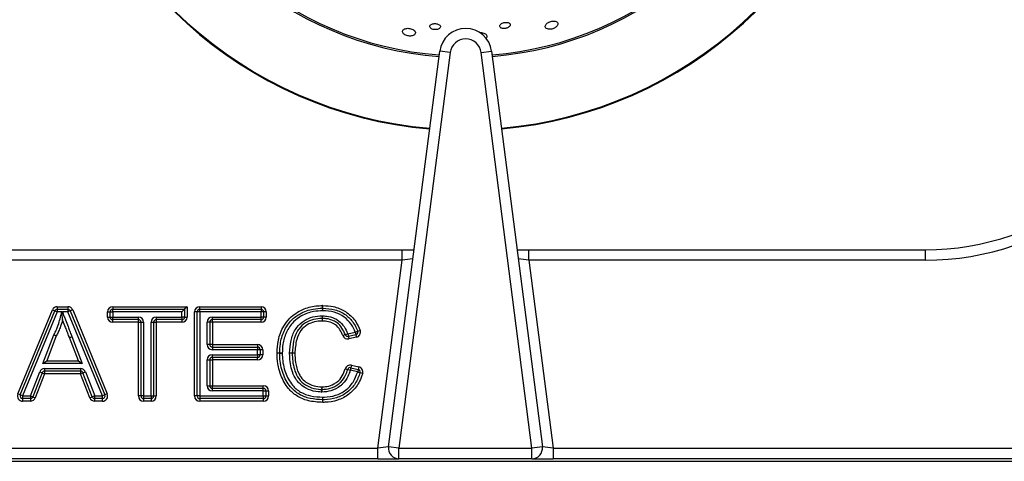
# Model space of a CAD drawing. Units: millimetres. Extents: x 2267 to 2542, y 1579 to 1831.
# Drawn here: x 2321 to 2339, y 1606 to 1614 of the extents above; entities that cross this region are included whole.
import ezdxf

# ---------------------------------------------------------------- set-up
doc = ezdxf.new("R2010")
doc.units = ezdxf.units.MM

# ---------------------------------------------------------------- blocks, each defined once
blk = doc.blocks.new('new blocksupg2c')
at = {"color": 8, "linetype": 'Continuous', "lineweight": 25}
for p, q in [((2327.583, 1605.883), (2328.562, 1613.458)), ((2328.76, 1613.432), (2327.781, 1605.857)), ((2328.76, 1613.432), (2328.562, 1613.458)), ((2329.355, 1613.432), (2329.554, 1613.457)), ((2330.326, 1605.857), (2329.355, 1613.432)), ((2329.554, 1613.457), (2330.525, 1605.883)), ((2320.254, 1609.657), (2327.843, 1609.657)), ((2327.843, 1609.457), (2327.843, 1609.657)), ((2327.843, 1609.657), (2328.07, 1609.657)), ((2330.041, 1609.657), (2330.268, 1609.657)), ((2330.268, 1609.457), (2330.268, 1609.657)), ((2330.268, 1609.657), (2337.854, 1609.657)), ((2337.854, 1609.457), (2337.854, 1609.657)), ((2327.843, 1609.457), (2320.254, 1609.457)), ((2327.378, 1605.857), (2327.843, 1609.457)), ((2328.048, 1609.483), (2327.843, 1609.457)), ((2330.268, 1609.457), (2330.063, 1609.483)), ((2330.268, 1609.457), (2330.729, 1605.857)), ((2337.854, 1609.457), (2330.268, 1609.457)), ((2320.488, 1606.896), (2321.15, 1608.506)), ((2321.15, 1608.506), (2321.196, 1608.487)), ((2321.243, 1608.568), (2321.243, 1608.518)), ((2321.243, 1608.568), (2321.444, 1608.568)), ((2321.243, 1608.518), (2321.243, 1608.468)), ((2321.243, 1608.518), (2321.444, 1608.518)), ((2321.444, 1608.568), (2321.444, 1608.518)), ((2321.444, 1608.518), (2321.444, 1608.468)), ((2321.537, 1608.506), (2321.49, 1608.487)), ((2321.537, 1608.506), (2322.199, 1606.896)), ((2322.303, 1608.568), (2323.728, 1608.568)), ((2322.303, 1608.568), (2322.303, 1608.518)), ((2322.303, 1608.518), (2323.678, 1608.518)), ((2322.303, 1608.468), (2322.303, 1608.518)), ((2323.678, 1608.518), (2323.628, 1608.468)), ((2323.728, 1608.568), (2323.678, 1608.518)), ((2323.678, 1608.518), (2323.678, 1608.37)), ((2323.728, 1608.568), (2323.728, 1608.37)), ((2323.969, 1608.518), (2323.969, 1608.568)), ((2323.969, 1608.568), (2325.141, 1608.568)), ((2323.969, 1608.468), (2323.969, 1608.518)), ((2323.969, 1608.518), (2325.141, 1608.518)), ((2325.141, 1608.568), (2325.141, 1608.518)), ((2325.141, 1608.518), (2325.141, 1608.468)), ((2326.32, 1608.539), (2326.319, 1608.589)), ((2326.321, 1608.489), (2326.32, 1608.539)), ((2326.321, 1608.489), (2326.322, 1608.539)), ((2326.322, 1608.539), (2326.323, 1608.589)), ((2320.534, 1606.877), (2321.196, 1608.487)), ((2321.243, 1608.468), (2320.58, 1606.858)), ((2321.196, 1608.487), (2321.243, 1608.468)), ((2321.33, 1608.468), (2321.243, 1608.468)), ((2321.444, 1608.468), (2321.34, 1608.468)), ((2321.49, 1608.487), (2321.444, 1608.468)), ((2322.107, 1606.858), (2321.444, 1608.468)), ((2321.49, 1608.487), (2322.153, 1606.877)), ((2322.203, 1608.37), (2322.203, 1608.468)), ((2322.203, 1608.468), (2322.253, 1608.468)), ((2322.203, 1608.37), (2322.253, 1608.37)), ((2322.253, 1608.37), (2322.253, 1608.468)), ((2322.253, 1608.468), (2322.303, 1608.468)), ((2322.253, 1608.37), (2322.303, 1608.37)), ((2322.303, 1608.468), (2322.303, 1608.37)), ((2323.628, 1608.468), (2322.303, 1608.468)), ((2322.303, 1608.32), (2322.303, 1608.37)), ((2322.303, 1608.37), (2322.795, 1608.37)), ((2322.795, 1608.32), (2322.303, 1608.32)), ((2322.303, 1608.27), (2322.303, 1608.32)), ((2322.795, 1608.32), (2322.795, 1608.37)), ((2322.795, 1608.27), (2322.795, 1608.32)), ((2323.136, 1608.37), (2323.136, 1608.32)), ((2323.136, 1608.37), (2323.628, 1608.37)), ((2323.628, 1608.32), (2323.136, 1608.32)), ((2323.136, 1608.32), (2323.136, 1608.27)), ((2323.628, 1608.37), (2323.628, 1608.468)), ((2323.678, 1608.37), (2323.628, 1608.37)), ((2323.628, 1608.37), (2323.628, 1608.32)), ((2323.628, 1608.32), (2323.628, 1608.27)), ((2323.678, 1608.37), (2323.728, 1608.37)), ((2323.919, 1608.468), (2323.869, 1608.468)), ((2323.869, 1606.858), (2323.869, 1608.468)), ((2323.919, 1606.858), (2323.919, 1608.468)), ((2323.969, 1608.468), (2323.919, 1608.468)), ((2323.969, 1608.468), (2323.969, 1606.858)), ((2325.141, 1608.468), (2323.969, 1608.468)), ((2324.21, 1608.37), (2325.141, 1608.37)), ((2324.21, 1608.32), (2324.21, 1608.37)), ((2325.141, 1608.32), (2324.21, 1608.32)), ((2324.21, 1608.27), (2324.21, 1608.32)), ((2325.141, 1608.37), (2325.141, 1608.468)), ((2325.191, 1608.468), (2325.141, 1608.468)), ((2325.141, 1608.32), (2325.141, 1608.37)), ((2325.191, 1608.37), (2325.141, 1608.37)), ((2325.141, 1608.27), (2325.141, 1608.32)), ((2325.191, 1608.468), (2325.191, 1608.37)), ((2325.241, 1608.468), (2325.191, 1608.468)), ((2325.241, 1608.37), (2325.191, 1608.37)), ((2325.241, 1608.468), (2325.241, 1608.37)), ((2326.309, 1608.392), (2326.309, 1608.342)), ((2326.309, 1608.342), (2326.31, 1608.292)), ((2326.311, 1608.342), (2326.31, 1608.292)), ((2326.312, 1608.392), (2326.311, 1608.342)), ((2322.795, 1608.27), (2322.303, 1608.27)), ((2322.795, 1608.27), (2322.845, 1608.27)), ((2322.795, 1606.858), (2322.795, 1608.27)), ((2322.845, 1608.27), (2322.895, 1608.27)), ((2322.845, 1606.858), (2322.845, 1608.27)), ((2322.895, 1608.27), (2322.895, 1606.858)), ((2323.036, 1608.27), (2323.086, 1608.27)), ((2323.036, 1606.858), (2323.036, 1608.27)), ((2323.086, 1608.27), (2323.086, 1606.858)), ((2323.086, 1608.27), (2323.136, 1608.27)), ((2323.136, 1608.27), (2323.136, 1606.858)), ((2323.628, 1608.27), (2323.136, 1608.27)), ((2324.11, 1607.844), (2324.11, 1608.27)), ((2324.16, 1608.27), (2324.11, 1608.27)), ((2324.16, 1608.27), (2324.16, 1607.844)), ((2324.21, 1608.27), (2324.16, 1608.27)), ((2325.141, 1608.27), (2324.21, 1608.27)), ((2324.21, 1608.27), (2324.21, 1607.844)), ((2326.992, 1608.097), (2327.039, 1608.114)), ((2320.967, 1607.481), (2321.178, 1608.03)), ((2321.224, 1608.009), (2321.04, 1607.531)), ((2321.647, 1607.531), (2321.475, 1607.976)), ((2321.522, 1607.994), (2321.72, 1607.481)), ((2326.755, 1608.031), (2326.708, 1608.014)), ((2326.801, 1608.049), (2326.755, 1608.031)), ((2326.801, 1608.049), (2326.945, 1608.08)), ((2326.801, 1608.049), (2326.812, 1608)), ((2326.956, 1608.031), (2326.812, 1608)), ((2326.812, 1608), (2326.822, 1607.951)), ((2326.966, 1607.982), (2326.822, 1607.951)), ((2326.945, 1608.08), (2326.992, 1608.097)), ((2326.945, 1608.08), (2326.956, 1608.031)), ((2326.956, 1608.031), (2326.966, 1607.982)), ((2324.16, 1607.844), (2324.11, 1607.844)), ((2324.21, 1607.844), (2324.16, 1607.844)), ((2324.21, 1607.844), (2325.075, 1607.844)), ((2324.21, 1607.844), (2324.21, 1607.794)), ((2324.21, 1607.794), (2325.075, 1607.794)), ((2324.21, 1607.794), (2324.21, 1607.744)), ((2325.075, 1607.744), (2324.21, 1607.744)), ((2325.075, 1607.844), (2325.075, 1607.794)), ((2325.075, 1607.794), (2325.075, 1607.744)), ((2325.075, 1607.647), (2325.075, 1607.744)), ((2325.125, 1607.744), (2325.075, 1607.744)), ((2325.125, 1607.744), (2325.125, 1607.647)), ((2325.175, 1607.744), (2325.125, 1607.744)), ((2325.175, 1607.744), (2325.175, 1607.647)), ((2324.11, 1607.547), (2324.16, 1607.547)), ((2324.11, 1607.055), (2324.11, 1607.547)), ((2324.16, 1607.547), (2324.16, 1607.055)), ((2324.16, 1607.547), (2324.21, 1607.547)), ((2324.21, 1607.597), (2324.21, 1607.647)), ((2324.21, 1607.647), (2325.075, 1607.647)), ((2325.075, 1607.597), (2324.21, 1607.597)), ((2324.21, 1607.597), (2324.21, 1607.547)), ((2325.075, 1607.547), (2324.21, 1607.547)), ((2324.21, 1607.547), (2324.21, 1607.055)), ((2325.075, 1607.647), (2325.075, 1607.597)), ((2325.125, 1607.647), (2325.075, 1607.647)), ((2325.075, 1607.547), (2325.075, 1607.597)), ((2325.175, 1607.647), (2325.125, 1607.647)), ((2325.498, 1607.676), (2325.448, 1607.677)), ((2325.498, 1607.675), (2325.448, 1607.674)), ((2325.548, 1607.675), (2325.498, 1607.676)), ((2325.498, 1607.675), (2325.548, 1607.675)), ((2325.739, 1607.677), (2325.689, 1607.678)), ((2325.739, 1607.675), (2325.689, 1607.675)), ((2325.789, 1607.676), (2325.739, 1607.677)), ((2325.789, 1607.676), (2325.739, 1607.675)), ((2320.967, 1607.481), (2321.04, 1607.531)), ((2321.72, 1607.481), (2320.967, 1607.481)), ((2320.999, 1607.384), (2321.688, 1607.384)), ((2320.999, 1607.384), (2320.999, 1607.334)), ((2321.04, 1607.531), (2321.647, 1607.531)), ((2321.647, 1607.531), (2321.72, 1607.481)), ((2321.688, 1607.384), (2321.688, 1607.334)), ((2326.753, 1607.378), (2326.801, 1607.365)), ((2326.801, 1607.365), (2326.849, 1607.351)), ((2326.86, 1607.4), (2326.849, 1607.351)), ((2326.872, 1607.449), (2326.86, 1607.4)), ((2326.86, 1607.4), (2327.003, 1607.367)), ((2326.872, 1607.449), (2327.014, 1607.416)), ((2327.003, 1607.367), (2326.991, 1607.318)), ((2327.014, 1607.416), (2327.003, 1607.367)), ((2320.728, 1606.858), (2320.906, 1607.32)), ((2320.952, 1607.302), (2320.775, 1606.84)), ((2320.999, 1607.284), (2320.821, 1606.822)), ((2320.906, 1607.32), (2320.952, 1607.302)), ((2320.952, 1607.302), (2320.999, 1607.284)), ((2321.688, 1607.334), (2320.999, 1607.334)), ((2320.999, 1607.334), (2320.999, 1607.284)), ((2321.688, 1607.284), (2320.999, 1607.284)), ((2321.688, 1607.334), (2321.688, 1607.284)), ((2321.734, 1607.302), (2321.688, 1607.284)), ((2321.865, 1606.822), (2321.688, 1607.284)), ((2321.734, 1607.302), (2321.781, 1607.32)), ((2321.912, 1606.84), (2321.734, 1607.302)), ((2321.781, 1607.32), (2321.959, 1606.858)), ((2326.991, 1607.318), (2326.849, 1607.351)), ((2326.991, 1607.318), (2327.039, 1607.303)), ((2327.087, 1607.289), (2327.039, 1607.303)), ((2324.11, 1607.055), (2324.16, 1607.055)), ((2324.16, 1607.055), (2324.21, 1607.055)), ((2324.21, 1607.005), (2324.21, 1607.055)), ((2324.21, 1607.055), (2325.185, 1607.055)), ((2324.21, 1606.955), (2324.21, 1607.005)), ((2324.21, 1607.005), (2325.185, 1607.005)), ((2325.185, 1607.005), (2325.185, 1607.055)), ((2325.185, 1606.955), (2325.185, 1607.005)), ((2326.301, 1606.983), (2326.3, 1606.933)), ((2326.302, 1607.033), (2326.301, 1606.983)), ((2326.302, 1607.033), (2326.303, 1606.983)), ((2326.303, 1606.983), (2326.304, 1606.933)), ((2320.534, 1606.877), (2320.488, 1606.896)), ((2320.58, 1606.858), (2320.534, 1606.877)), ((2320.58, 1606.858), (2320.728, 1606.858)), ((2320.58, 1606.858), (2320.58, 1606.808)), ((2320.728, 1606.808), (2320.58, 1606.808)), ((2320.58, 1606.808), (2320.58, 1606.758)), ((2320.728, 1606.858), (2320.728, 1606.808)), ((2320.728, 1606.858), (2320.775, 1606.84)), ((2320.728, 1606.808), (2320.728, 1606.758)), ((2320.775, 1606.84), (2320.821, 1606.822)), ((2321.865, 1606.822), (2321.912, 1606.84)), ((2321.959, 1606.858), (2321.912, 1606.84)), ((2321.959, 1606.858), (2322.107, 1606.858)), ((2321.959, 1606.808), (2321.959, 1606.858)), ((2322.107, 1606.808), (2321.959, 1606.808)), ((2321.959, 1606.758), (2321.959, 1606.808)), ((2322.153, 1606.877), (2322.107, 1606.858)), ((2322.107, 1606.808), (2322.107, 1606.858)), ((2322.107, 1606.758), (2322.107, 1606.808)), ((2322.199, 1606.896), (2322.153, 1606.877)), ((2322.845, 1606.858), (2322.795, 1606.858)), ((2322.895, 1606.858), (2322.845, 1606.858)), ((2322.895, 1606.858), (2322.895, 1606.808)), ((2322.895, 1606.858), (2323.036, 1606.858)), ((2323.036, 1606.808), (2322.895, 1606.808)), ((2322.895, 1606.808), (2322.895, 1606.758)), ((2323.036, 1606.858), (2323.086, 1606.858)), ((2323.036, 1606.858), (2323.036, 1606.808)), ((2323.036, 1606.808), (2323.036, 1606.758)), ((2323.086, 1606.858), (2323.136, 1606.858)), ((2323.919, 1606.858), (2323.869, 1606.858)), ((2323.969, 1606.858), (2323.919, 1606.858)), ((2323.969, 1606.858), (2325.185, 1606.858)), ((2323.969, 1606.858), (2323.969, 1606.808)), ((2325.185, 1606.808), (2323.969, 1606.808)), ((2323.969, 1606.808), (2323.969, 1606.758)), ((2325.185, 1606.955), (2324.21, 1606.955)), ((2325.185, 1606.858), (2325.185, 1606.955)), ((2325.185, 1606.955), (2325.235, 1606.955)), ((2325.185, 1606.858), (2325.185, 1606.808)), ((2325.185, 1606.858), (2325.235, 1606.858)), ((2325.185, 1606.808), (2325.185, 1606.758)), ((2325.235, 1606.955), (2325.235, 1606.858)), ((2325.235, 1606.955), (2325.285, 1606.955)), ((2325.235, 1606.858), (2325.285, 1606.858)), ((2325.285, 1606.955), (2325.285, 1606.858)), ((2320.728, 1606.758), (2320.58, 1606.758)), ((2322.107, 1606.758), (2321.959, 1606.758)), ((2323.036, 1606.758), (2322.895, 1606.758)), ((2325.185, 1606.758), (2323.969, 1606.758)), ((2314.113, 1605.857), (2327.378, 1605.857)), ((2327.583, 1605.883), (2327.378, 1605.857)), ((2327.378, 1605.657), (2327.378, 1605.857)), ((2327.781, 1605.857), (2327.583, 1605.883)), ((2327.781, 1605.857), (2330.326, 1605.857)), ((2327.781, 1605.657), (2327.781, 1605.857)), ((2330.525, 1605.883), (2330.326, 1605.857)), ((2330.326, 1605.657), (2330.326, 1605.857)), ((2330.729, 1605.857), (2330.525, 1605.883)), ((2330.729, 1605.857), (2330.729, 1605.657)), ((2330.729, 1605.857), (2343.994, 1605.857)), ((2311.254, 1605.607), (2346.854, 1605.607)), ((2327.378, 1605.657), (2314.113, 1605.657)), ((2327.378, 1605.657), (2327.781, 1605.657)), ((2330.326, 1605.657), (2327.781, 1605.657)), ((2330.326, 1605.657), (2330.729, 1605.657)), ((2343.994, 1605.657), (2330.729, 1605.657))]:
    blk.add_line(p, q, dxfattribs=at)
for centre, radius, start, end in [((2329.044, 1619.868), 6.529, 191.857, 265.6546), ((2329.044, 1619.868), 6.5, 191.8882, 265.6681), ((2329.044, 1619.868), 6.5, 274.5774, 348.1268), ((2329.044, 1619.868), 6.529, 274.5895, 348.158), ((2329.044, 1619.868), 7.927, 190.6186, 265.1218), ((2329.044, 1619.868), 7.913, 190.6284, 265.1261), ((2329.044, 1619.868), 7.913, 275.065, 349.3839), ((2329.044, 1619.868), 7.927, 275.0688, 349.3937), ((2329.058, 1613.394), 0.5, 7.3058, 172.6356), ((2329.058, 1613.394), 0.3, 7.3058, 172.6356), ((2337.854, 1614.657), 5, 270, 308.2633), ((2337.854, 1614.657), 5.2, 270, 308.2633), ((2321.243, 1608.468), 0.1, 90, 157.6349), ((2321.243, 1608.468), 0.05, 90, 157.6349), ((2321.444, 1608.468), 0.1, 22.3651, 90), ((2321.444, 1608.468), 0.05, 22.3651, 90), ((2322.303, 1608.468), 0.1, 90, 180), ((2322.303, 1608.468), 0.05, 90, 180), ((2323.969, 1608.468), 0.1, 90, 180), ((2323.969, 1608.468), 0.05, 90, 180), ((2325.141, 1608.468), 0.1, 0, 90), ((2325.141, 1608.468), 0.05, 0, 90), ((2326.321, 1608.489), 0.1, 88.9659, 91.0305), ((2326.321, 1608.489), 0.05, 88.9659, 91.0305), ((2322.303, 1608.37), 0.1, 180, 270), ((2322.303, 1608.37), 0.05, 180, 270), ((2322.795, 1608.27), 0.1, 0, 90), ((2322.795, 1608.27), 0.05, 0, 90), ((2323.136, 1608.27), 0.1, 90, 180), ((2323.136, 1608.27), 0.05, 90, 180), ((2323.628, 1608.37), 0.05, 270, 0), ((2323.628, 1608.37), 0.1, 270, 0), ((2324.21, 1608.27), 0.1, 90, 180), ((2324.21, 1608.27), 0.05, 90, 180), ((2325.141, 1608.37), 0.05, 270, 0), ((2325.141, 1608.37), 0.1, 270, 0), ((2326.31, 1608.292), 0.1, 88.832, 90.7487), ((2326.31, 1608.292), 0.05, 88.832, 90.7487), ((2326.945, 1608.08), 0.1, 282.1059, 19.9109), ((2326.801, 1608.049), 0.1, 200.6026, 282.1059), ((2326.801, 1608.049), 0.05, 200.6026, 282.1059), ((2326.945, 1608.08), 0.05, 282.1059, 19.9109), ((2324.21, 1607.844), 0.1, 180, 270), ((2324.21, 1607.844), 0.05, 180, 270), ((2325.075, 1607.744), 0.1, 0, 90), ((2325.075, 1607.744), 0.05, 0, 90), ((2324.21, 1607.547), 0.1, 90, 180), ((2324.21, 1607.547), 0.05, 90, 180), ((2325.075, 1607.647), 0.05, 270, 0), ((2325.075, 1607.647), 0.1, 270, 0), ((2325.548, 1607.675), 0.1, 179.0596, 180.6436), ((2325.548, 1607.675), 0.05, 179.0596, 180.6436), ((2325.789, 1607.676), 0.1, 178.5728, 180.6329), ((2325.789, 1607.676), 0.05, 178.5728, 180.6329), ((2320.999, 1607.284), 0.1, 90, 158.955), ((2321.688, 1607.284), 0.1, 21.0125, 90), ((2326.849, 1607.351), 0.1, 76.8866, 164.4659), ((2326.849, 1607.351), 0.05, 76.8866, 164.4659), ((2326.991, 1607.318), 0.05, 342.7435, 76.8866), ((2326.991, 1607.318), 0.1, 342.7435, 76.8866), ((2320.999, 1607.284), 0.05, 90, 158.955), ((2321.688, 1607.284), 0.05, 21.0125, 90), ((2324.21, 1607.055), 0.1, 180, 270), ((2324.21, 1607.055), 0.05, 180, 270), ((2325.185, 1606.955), 0.1, 0, 90), ((2325.185, 1606.955), 0.05, 0, 90), ((2326.302, 1607.033), 0.05, 268.6101, 271.1132), ((2320.58, 1606.858), 0.1, 157.6349, 270), ((2320.58, 1606.858), 0.05, 157.6349, 270), ((2320.728, 1606.858), 0.05, 270, 338.955), ((2320.728, 1606.858), 0.1, 270, 338.955), ((2321.959, 1606.858), 0.1, 201.0125, 270), ((2321.959, 1606.858), 0.05, 201.0125, 270), ((2322.107, 1606.858), 0.1, 270, 22.3651), ((2322.107, 1606.858), 0.05, 270, 22.3651), ((2322.895, 1606.858), 0.1, 180, 270), ((2322.895, 1606.858), 0.05, 180, 270), ((2323.036, 1606.858), 0.05, 270, 0), ((2323.036, 1606.858), 0.1, 270, 0), ((2323.969, 1606.858), 0.1, 180, 270), ((2323.969, 1606.858), 0.05, 180, 270), ((2325.185, 1606.858), 0.05, 270, 0), ((2325.185, 1606.858), 0.1, 270, 0), ((2326.302, 1607.033), 0.1, 268.6101, 271.1132), ((2327.781, 1605.857), 0.2, 172.6356, 270), ((2330.326, 1605.857), 0.2, 270, 7.3058)]:
    blk.add_arc(centre, radius, start, end, dxfattribs=at)
for points, knots in [([(2328.373, 1613.925), (2328.375, 1613.919), (2328.38, 1613.906), (2328.403, 1613.888), (2328.432, 1613.877), (2328.463, 1613.872), (2328.493, 1613.872), (2328.522, 1613.877), (2328.547, 1613.888), (2328.568, 1613.904), (2328.577, 1613.926), (2328.571, 1613.947), (2328.553, 1613.965), (2328.527, 1613.978), (2328.497, 1613.986), (2328.466, 1613.988), (2328.437, 1613.985), (2328.409, 1613.977), (2328.386, 1613.964), (2328.372, 1613.946), (2328.372, 1613.932), (2328.373, 1613.925)], [0, 0, 0, 0, 0.0564742, 0.1132279, 0.1629897, 0.2066981, 0.2492817, 0.294913, 0.3465869, 0.4058544, 0.4714979, 0.5383059, 0.5894939, 0.6409082, 0.6865613, 0.7295326, 0.7739374, 0.8228521, 0.8782974, 0.9405887, 1, 1, 1, 1]), ([(2329.79, 1614.006), (2329.779, 1614.003), (2329.757, 1613.997), (2329.732, 1613.981), (2329.714, 1613.962), (2329.706, 1613.94), (2329.713, 1613.919), (2329.733, 1613.902), (2329.76, 1613.893), (2329.79, 1613.891), (2329.82, 1613.894), (2329.849, 1613.903), (2329.874, 1613.915), (2329.896, 1613.933), (2329.909, 1613.954), (2329.909, 1613.977), (2329.895, 1613.995), (2329.871, 1614.007), (2329.842, 1614.012), (2329.813, 1614.011), (2329.797, 1614.008), (2329.79, 1614.006)], [0, 0, 0, 0, 0.0512607, 0.1023171, 0.1589728, 0.222331, 0.2890005, 0.3525792, 0.3988247, 0.4452138, 0.4880908, 0.5311496, 0.578182, 0.6318616, 0.6931514, 0.7597966, 0.8256366, 0.874616, 0.9237832, 0.9682282, 1, 1, 1, 1]), ([(2330.642, 1614.01), (2330.631, 1614.003), (2330.608, 1613.99), (2330.587, 1613.964), (2330.576, 1613.938), (2330.581, 1613.912), (2330.603, 1613.89), (2330.64, 1613.878), (2330.683, 1613.878), (2330.722, 1613.886), (2330.757, 1613.901), (2330.786, 1613.92), (2330.809, 1613.943), (2330.823, 1613.97), (2330.822, 1613.997), (2330.804, 1614.02), (2330.771, 1614.034), (2330.73, 1614.036), (2330.689, 1614.029), (2330.66, 1614.019), (2330.646, 1614.012), (2330.642, 1614.01)], [0, 0, 0, 0, 0.052022, 0.103845, 0.161143, 0.224695, 0.290869, 0.353291, 0.406997, 0.452881, 0.495718, 0.540108, 0.589403, 0.645677, 0.708829, 0.775257, 0.838479, 0.893548, 0.940935, 0.9847, 1, 1, 1, 1]), ([(2327.868, 1613.794), (2327.876, 1613.787), (2327.892, 1613.774), (2327.927, 1613.758), (2327.966, 1613.75), (2328.002, 1613.748), (2328.037, 1613.754), (2328.067, 1613.766), (2328.09, 1613.785), (2328.099, 1613.81), (2328.091, 1613.839), (2328.064, 1613.865), (2328.027, 1613.884), (2327.988, 1613.894), (2327.95, 1613.898), (2327.914, 1613.895), (2327.883, 1613.885), (2327.858, 1613.869), (2327.845, 1613.845), (2327.848, 1613.819), (2327.862, 1613.802), (2327.868, 1613.794)], [0, 0, 0, 0, 0.04892, 0.098035, 0.143042, 0.185834, 0.230657, 0.280716, 0.337885, 0.401695, 0.468083, 0.530458, 0.58443, 0.631111, 0.674725, 0.719312, 0.767921, 0.822625, 0.883972, 0.949755, 1, 1, 1, 1]), ([(2329.445, 1613.701), (2329.452, 1613.707), (2329.466, 1613.722), (2329.471, 1613.747), (2329.46, 1613.774), (2329.431, 1613.795), (2329.392, 1613.806), (2329.358, 1613.81), (2329.339, 1613.807), (2329.334, 1613.807)], [0, 0, 0, 0, 0.130259, 0.304341, 0.488276, 0.6643, 0.81812, 0.950245, 1, 1, 1, 1]), ([(2325.448, 1607.677), (2325.452, 1607.76), (2325.461, 1607.939), (2325.55, 1608.171), (2325.707, 1608.38), (2325.922, 1608.521), (2326.147, 1608.583), (2326.277, 1608.588), (2326.319, 1608.589)], [0, 0, 0, 0, 0.176236, 0.378296, 0.514668, 0.724769, 0.909717, 1, 1, 1, 1]), ([(2325.498, 1607.676), (2325.5, 1607.736), (2325.506, 1607.88), (2325.571, 1608.104), (2325.705, 1608.308), (2325.903, 1608.452), (2326.11, 1608.528), (2326.259, 1608.536), (2326.32, 1608.539)], [0, 0, 0, 0, 0.133455, 0.322684, 0.515414, 0.66786, 0.863054, 1, 1, 1, 1]), ([(2326.321, 1608.489), (2326.263, 1608.486), (2326.122, 1608.479), (2325.927, 1608.408), (2325.742, 1608.273), (2325.617, 1608.082), (2325.555, 1607.87), (2325.55, 1607.733), (2325.548, 1607.675)], [0, 0, 0, 0, 0.138239, 0.333255, 0.48335, 0.67412, 0.863844, 1, 1, 1, 1]), ([(2326.945, 1608.08), (2326.922, 1608.132), (2326.872, 1608.244), (2326.733, 1608.381), (2326.542, 1608.476), (2326.396, 1608.485), (2326.321, 1608.489)], [0, 0, 0, 0, 0.216334, 0.455537, 0.719916, 1, 1, 1, 1]), ([(2326.322, 1608.539), (2326.401, 1608.534), (2326.557, 1608.524), (2326.763, 1608.423), (2326.897, 1608.286), (2326.963, 1608.172), (2326.985, 1608.114), (2326.992, 1608.097)], [0, 0, 0, 0, 0.275394, 0.541757, 0.782659, 0.935211, 1, 1, 1, 1]), ([(2326.323, 1608.589), (2326.39, 1608.586), (2326.537, 1608.578), (2326.695, 1608.515), (2326.84, 1608.417), (2326.956, 1608.301), (2327.013, 1608.172), (2327.039, 1608.114)], [0, 0, 0, 0, 0.220366, 0.479085, 0.540069, 0.7927, 1, 1, 1, 1]), ([(2321.178, 1608.03), (2321.19, 1608.053), (2321.216, 1608.103), (2321.255, 1608.194), (2321.289, 1608.306), (2321.313, 1608.402), (2321.327, 1608.456), (2321.33, 1608.468)], [0, 0, 0, 0, 0.171438, 0.359378, 0.641392, 0.923022, 1, 1, 1, 1]), ([(2321.343, 1608.32), (2321.341, 1608.311), (2321.327, 1608.258), (2321.302, 1608.177), (2321.262, 1608.083), (2321.236, 1608.033), (2321.224, 1608.009)], [0, 0, 0, 0, 0.083058, 0.491676, 0.764741, 1, 1, 1, 1]), ([(2321.33, 1608.468), (2321.33, 1608.468), (2321.332, 1608.469), (2321.333, 1608.47), (2321.335, 1608.471)], [0, 0, 0, 0, 0.079652, 1, 1, 1, 1]), ([(2321.335, 1608.471), (2321.336, 1608.47), (2321.338, 1608.469), (2321.34, 1608.468), (2321.34, 1608.468)], [0, 0, 0, 0, 0.925074, 1, 1, 1, 1]), ([(2321.343, 1608.32), (2321.343, 1608.32), (2321.343, 1608.321), (2321.343, 1608.326), (2321.342, 1608.341), (2321.339, 1608.39), (2321.337, 1608.437), (2321.335, 1608.471)], [0, 0, 0, 0, 0.0359507, 0.0807369, 0.1590912, 0.3897168, 1, 1, 1, 1]), ([(2321.34, 1608.468), (2321.35, 1608.441), (2321.369, 1608.391), (2321.406, 1608.298), (2321.442, 1608.202), (2321.481, 1608.101), (2321.506, 1608.036), (2321.519, 1608.001), (2321.522, 1607.994)], [0, 0, 0, 0, 0.165713, 0.317715, 0.591722, 0.774392, 0.957063, 1, 1, 1, 1]), ([(2321.475, 1607.976), (2321.473, 1607.983), (2321.459, 1608.019), (2321.434, 1608.083), (2321.396, 1608.184), (2321.366, 1608.263), (2321.346, 1608.313), (2321.343, 1608.32)], [0, 0, 0, 0, 0.0595251, 0.3106582, 0.5620419, 0.938713, 1, 1, 1, 1]), ([(2325.689, 1607.678), (2325.694, 1607.759), (2325.705, 1607.914), (2325.764, 1608.081), (2325.852, 1608.209), (2325.957, 1608.308), (2326.13, 1608.382), (2326.25, 1608.389), (2326.309, 1608.392)], [0, 0, 0, 0, 0.2258726, 0.4383661, 0.4847633, 0.6628397, 0.8358639, 1, 1, 1, 1]), ([(2326.309, 1608.342), (2326.255, 1608.339), (2326.144, 1608.333), (2325.985, 1608.265), (2325.89, 1608.176), (2325.809, 1608.058), (2325.754, 1607.901), (2325.744, 1607.754), (2325.739, 1607.677)], [0, 0, 0, 0, 0.165104, 0.334659, 0.509002, 0.554148, 0.767196, 1, 1, 1, 1]), ([(2326.755, 1608.031), (2326.736, 1608.075), (2326.698, 1608.161), (2326.615, 1608.25), (2326.51, 1608.312), (2326.411, 1608.339), (2326.336, 1608.341), (2326.311, 1608.342)], [0, 0, 0, 0, 0.243476, 0.481645, 0.615349, 0.870338, 1, 1, 1, 1]), ([(2326.312, 1608.392), (2326.339, 1608.391), (2326.42, 1608.389), (2326.529, 1608.359), (2326.647, 1608.289), (2326.739, 1608.19), (2326.781, 1608.096), (2326.801, 1608.049)], [0, 0, 0, 0, 0.125266, 0.381509, 0.518166, 0.760737, 1, 1, 1, 1]), ([(2326.31, 1608.292), (2326.261, 1608.29), (2326.162, 1608.285), (2326.017, 1608.226), (2325.89, 1608.109), (2325.806, 1607.916), (2325.795, 1607.764), (2325.789, 1607.676)], [0, 0, 0, 0, 0.15928, 0.325811, 0.502092, 0.711292, 1, 1, 1, 1]), ([(2326.708, 1608.014), (2326.691, 1608.052), (2326.658, 1608.129), (2326.588, 1608.206), (2326.501, 1608.26), (2326.413, 1608.288), (2326.34, 1608.291), (2326.31, 1608.292)], [0, 0, 0, 0, 0.241071, 0.481373, 0.580487, 0.825535, 1, 1, 1, 1]), ([(2321.178, 1608.03), (2321.179, 1608.029), (2321.182, 1608.028), (2321.191, 1608.024), (2321.203, 1608.019), (2321.215, 1608.013), (2321.223, 1608.01), (2321.224, 1608.009), (2321.224, 1608.009)], [0, 0, 0, 0, 0.0176934, 0.1422416, 0.3569548, 0.5713897, 0.7856926, 1, 1, 1, 1]), ([(2321.475, 1607.976), (2321.476, 1607.976), (2321.477, 1607.977), (2321.485, 1607.98), (2321.497, 1607.984), (2321.508, 1607.989), (2321.517, 1607.992), (2321.52, 1607.993), (2321.522, 1607.994)], [0, 0, 0, 0, 0.2146457, 0.4292913, 0.6439377, 0.8585858, 0.9360953, 1, 1, 1, 1]), ([(2326.325, 1606.736), (2326.229, 1606.741), (2326.052, 1606.75), (2325.823, 1606.849), (2325.637, 1607.016), (2325.529, 1607.216), (2325.466, 1607.434), (2325.449, 1607.576), (2325.448, 1607.662), (2325.448, 1607.674)], [0, 0, 0, 0, 0.19781, 0.36372, 0.504879, 0.707526, 0.822354, 0.974307, 1, 1, 1, 1]), ([(2326.325, 1606.786), (2326.242, 1606.79), (2326.086, 1606.797), (2325.867, 1606.879), (2325.677, 1607.042), (2325.546, 1607.293), (2325.5, 1607.52), (2325.498, 1607.651), (2325.498, 1607.675)], [0, 0, 0, 0, 0.180184, 0.340579, 0.502041, 0.713585, 0.948467, 1, 1, 1, 1]), ([(2325.548, 1607.675), (2325.548, 1607.652), (2325.55, 1607.527), (2325.593, 1607.312), (2325.717, 1607.074), (2325.893, 1606.923), (2326.099, 1606.846), (2326.246, 1606.839), (2326.325, 1606.836)], [0, 0, 0, 0, 0.0528257, 0.2907122, 0.501458, 0.6596036, 0.8177174, 1, 1, 1, 1]), ([(2326.3, 1606.933), (2326.278, 1606.934), (2326.192, 1606.936), (2326.046, 1606.976), (2325.905, 1607.062), (2325.803, 1607.18), (2325.716, 1607.362), (2325.69, 1607.542), (2325.689, 1607.662), (2325.689, 1607.675)], [0, 0, 0, 0, 0.059946, 0.23682, 0.41376, 0.506755, 0.667448, 0.964435, 1, 1, 1, 1]), ([(2325.739, 1607.675), (2325.739, 1607.663), (2325.74, 1607.548), (2325.764, 1607.379), (2325.845, 1607.208), (2325.938, 1607.101), (2326.066, 1607.022), (2326.201, 1606.986), (2326.28, 1606.984), (2326.301, 1606.983)], [0, 0, 0, 0, 0.03759, 0.341807, 0.500696, 0.591309, 0.764202, 0.938975, 1, 1, 1, 1]), ([(2325.789, 1607.676), (2325.791, 1607.616), (2325.796, 1607.486), (2325.839, 1607.33), (2325.91, 1607.204), (2326.004, 1607.111), (2326.146, 1607.045), (2326.253, 1607.037), (2326.302, 1607.033)], [0, 0, 0, 0, 0.191728, 0.421805, 0.509845, 0.656525, 0.841056, 1, 1, 1, 1]), ([(2326.302, 1607.033), (2326.335, 1607.034), (2326.417, 1607.038), (2326.519, 1607.074), (2326.621, 1607.142), (2326.705, 1607.238), (2326.737, 1607.332), (2326.753, 1607.378)], [0, 0, 0, 0, 0.162752, 0.397329, 0.518176, 0.76152, 1, 1, 1, 1]), ([(2326.303, 1606.983), (2326.358, 1606.987), (2326.475, 1606.995), (2326.597, 1607.06), (2326.695, 1607.148), (2326.759, 1607.239), (2326.789, 1607.327), (2326.801, 1607.365)], [0, 0, 0, 0, 0.242981, 0.517216, 0.588908, 0.826273, 1, 1, 1, 1]), ([(2326.849, 1607.351), (2326.836, 1607.311), (2326.804, 1607.215), (2326.733, 1607.115), (2326.625, 1607.018), (2326.492, 1606.946), (2326.363, 1606.937), (2326.304, 1606.933)], [0, 0, 0, 0, 0.170889, 0.410417, 0.48287, 0.759731, 1, 1, 1, 1]), ([(2326.325, 1606.836), (2326.335, 1606.836), (2326.416, 1606.837), (2326.571, 1606.859), (2326.765, 1606.959), (2326.914, 1607.119), (2326.965, 1607.252), (2326.991, 1607.318)], [0, 0, 0, 0, 0.033054, 0.277152, 0.522374, 0.759516, 1, 1, 1, 1]), ([(2327.039, 1607.303), (2327.011, 1607.232), (2326.957, 1607.091), (2326.796, 1606.919), (2326.588, 1606.811), (2326.422, 1606.788), (2326.335, 1606.786), (2326.325, 1606.786)], [0, 0, 0, 0, 0.239172, 0.478104, 0.725279, 0.967758, 1, 1, 1, 1]), ([(2327.087, 1607.289), (2327.068, 1607.238), (2327.021, 1607.11), (2326.923, 1606.977), (2326.779, 1606.854), (2326.608, 1606.764), (2326.432, 1606.738), (2326.338, 1606.736), (2326.325, 1606.736)], [0, 0, 0, 0, 0.159081, 0.403707, 0.478726, 0.721197, 0.962789, 1, 1, 1, 1]), ([(2326.325, 1606.786), (2326.325, 1606.786), (2326.325, 1606.787), (2326.325, 1606.796), (2326.325, 1606.809), (2326.325, 1606.822), (2326.325, 1606.831), (2326.325, 1606.835), (2326.325, 1606.836)], [0, 0, 0, 0, 0.214622, 0.429244, 0.64388, 0.858547, 0.969233, 1, 1, 1, 1]), ([(2326.325, 1606.736), (2326.325, 1606.736), (2326.325, 1606.74), (2326.325, 1606.749), (2326.325, 1606.763), (2326.325, 1606.775), (2326.325, 1606.784), (2326.325, 1606.785), (2326.325, 1606.786)], [0, 0, 0, 0, 0.030772, 0.141453, 0.35612, 0.570756, 0.785378, 1, 1, 1, 1])]:
    blk.add_open_spline(points, degree=3, knots=knots, dxfattribs=at)

msp = doc.modelspace()

# ---------------------------------------------------------------- block references
msp.add_blockref('new blocksupg2c', (0, 0))

doc.saveas('drawing.dxf')
